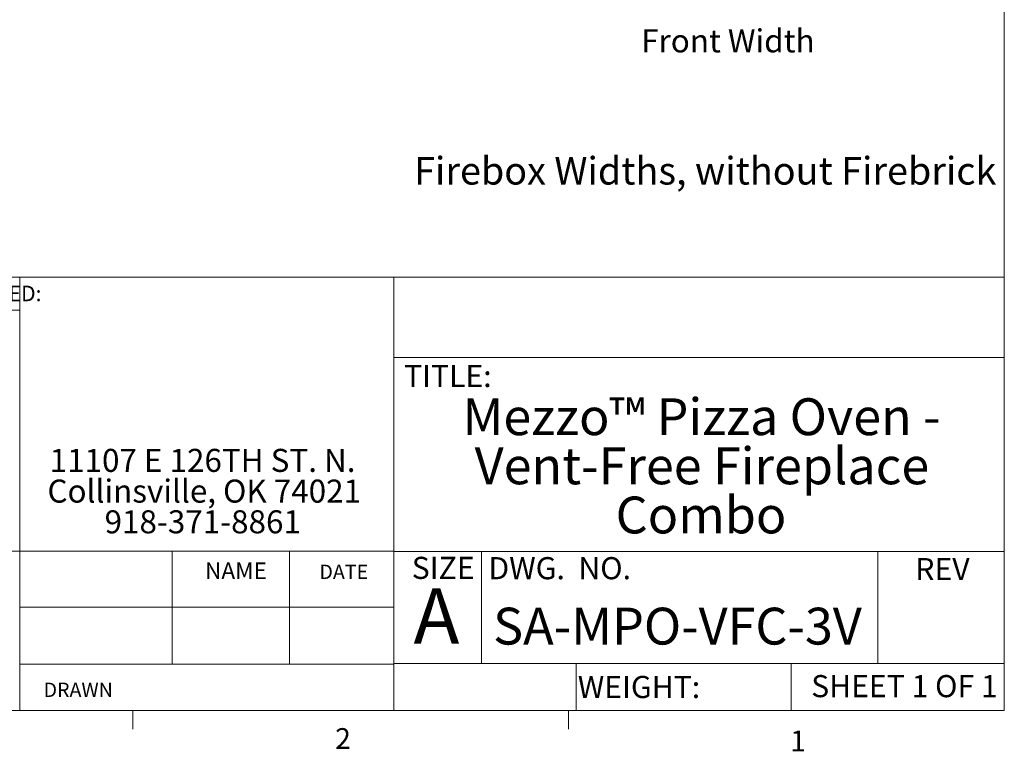
# Model space of a CAD drawing. Units: inches. Extents: x 0.3 to 10.6, y 0.2 to 8.2.
# Drawn here: x 6.2 to 10.6, y 0.2 to 3.5 of the extents above; entities that cross this region are included whole.
import ezdxf

# ---------------------------------------------------------------- set-up
doc = ezdxf.new("R2010")
doc.units = ezdxf.units.IN
doc.header["$MEASUREMENT"] = 0
doc.styles.add('SLDTEXTSTYLE0', font='TXT', dxfattribs={"width": 0.75})
doc.styles.add('SLDTEXTSTYLE1', font='TXT', dxfattribs={"width": 0.75, "bigfont": 'bigfont'})
doc.styles.add('SLDTEXTSTYLE2', font='TXT', dxfattribs={"width": 0.6875})
doc.styles.add('SLDTEXTSTYLE3', font='TXT', dxfattribs={"width": 0.694444})
doc.styles.add('SLDTEXTSTYLE4', font='TXT', dxfattribs={"width": 0.7})

# ---------------------------------------------------------------- blocks, each defined once
blk = doc.blocks.new('SW_NOTE_0')
at = {"color": 0, "linetype": 'Continuous', "lineweight": 0, "attachment_point": 2}
for s, insert, char_height, style in [('Mezzo™ Pizza Oven -', (1.1276, 0.2148), 0.166667, 'SLDTEXTSTYLE1'), ('Vent-Free Fireplace', (1.1296, -0.0074), 0.166667, 'SLDTEXTSTYLE0'), ('Combo', (1.1253, -0.2296), 0.16667, 'SLDTEXTSTYLE0')]:
    blk.add_mtext(s, dxfattribs=dict(at, insert=insert, char_height=char_height, style=style))
blk = doc.blocks.new('SW_NOTE_3')
at = {"color": 0, "linetype": 'Continuous', "lineweight": 0, "char_height": 0.104167, "attachment_point": 2}
for s, insert, style in [('11107 E 126TH ST. N.', (0.6413, 0.1343), 'SLDTEXTSTYLE4'), ('Collinsville, OK 74021', (0.6488, -0.0046), 'SLDTEXTSTYLE0'), ('918-371-8861', (0.642, -0.1435), 'SLDTEXTSTYLE0')]:
    blk.add_mtext(s, dxfattribs=dict(at, insert=insert, style=style))

msp = doc.modelspace()

# ---------------------------------------------------------------- linework, layer by layer
at = {"color": 7, "linetype": 'Continuous', "lineweight": 0}
for p, q in [((10.62993, 0.39207), (10.62993, 8.19207)), ((2.82103, 2.35263), (10.62993, 2.35263)), ((6.18068, 2.35263), (6.18068, 0.39207)), ((7.87121, 2.35263), (7.87121, 0.39207)), ((6.18068, 2.20208), (4.79818, 2.20208)), ((7.87121, 1.98927), (10.62993, 1.98927)), ((4.79818, 1.11258), (6.18068, 1.11258)), ((6.18068, 1.11258), (7.87121, 1.11258)), ((6.86864, 1.11258), (6.86864, 0.60238)), ((7.39916, 1.11258), (7.39916, 0.60238)), ((7.87121, 1.11194), (10.62993, 1.11194)), ((8.26675, 1.11194), (8.26675, 0.60496)), ((10.05799, 1.11194), (10.05799, 0.60496)), ((7.87121, 0.85934), (6.18068, 0.85934)), ((6.18068, 0.60238), (7.87121, 0.60238)), ((7.87121, 0.60496), (10.62993, 0.60496)), ((8.69434, 0.60496), (8.69434, 0.39207)), ((9.66626, 0.60496), (9.66626, 0.39207)), ((10.62993, 0.39207), (0.32993, 0.39207)), ((6.69218, 0.39207), (6.69218, 0.30727)), ((8.66093, 0.39207), (8.66093, 0.30727))]:
    msp.add_line(p, q, dxfattribs=at)

# ---------------------------------------------------------------- block references
for name, p in [('SW_NOTE_0', (8.13392, 1.58941)), ('SW_NOTE_3', (6.36541, 1.44114))]:
    msp.add_blockref(name, p, dxfattribs=at)

# ---------------------------------------------------------------- texts
for s, insert, char_height, attachment_point, style in [('Front Width', (8.98898, 3.47276), 0.1041667, 1, 'SLDTEXTSTYLE0'), ('Firebox Widths, without Firebrick', (7.96289, 2.89567), 0.125, 1, 'SLDTEXTSTYLE0'), ('UNLESS OTHERWISE SPECIFIED:', (4.84481, 2.3133), 0.07, 1, 'SLDTEXTSTYLE0'), ('TITLE:', (7.91707, 1.95479), 0.1, 1, 'SLDTEXTSTYLE0'), ('SIZE', (7.95196, 1.08727), 0.1, 1, 'SLDTEXTSTYLE0'), ('DWG.  NO.', (8.29846, 1.08587), 0.1, 1, 'SLDTEXTSTYLE3'), ('REV', (10.22776, 1.08197), 0.1, 1, 'SLDTEXTSTYLE0'), ('NAME', (7.15753, 1.06199), 0.075, 2, 'SLDTEXTSTYLE0'), ('DATE', (7.53467, 1.05188), 0.065, 1, 'SLDTEXTSTYLE0'), ('A', (7.95985, 0.94421), 0.25, 1, 'SLDTEXTSTYLE0'), ('SA-MPO-VFC-3V', (9.15283, 0.85716), 0.1666667, 2, 'SLDTEXTSTYLE0'), ('WEIGHT:', (8.70237, 0.54868), 0.1, 1, 'SLDTEXTSTYLE0'), ('SHEET 1 OF 1', (9.75713, 0.55242), 0.1, 1, 'SLDTEXTSTYLE2'), ('DRAWN', (6.28805, 0.51819), 0.065, 1, 'SLDTEXTSTYLE0'), ('2', (7.60597, 0.31244), 0.09375, 1, 'SLDTEXTSTYLE0'), ('1', (9.66199, 0.30137), 0.09375, 1, 'SLDTEXTSTYLE0')]:
    msp.add_mtext(s, dxfattribs=dict(at, insert=insert, char_height=char_height, attachment_point=attachment_point, style=style))

doc.saveas('drawing.dxf')
